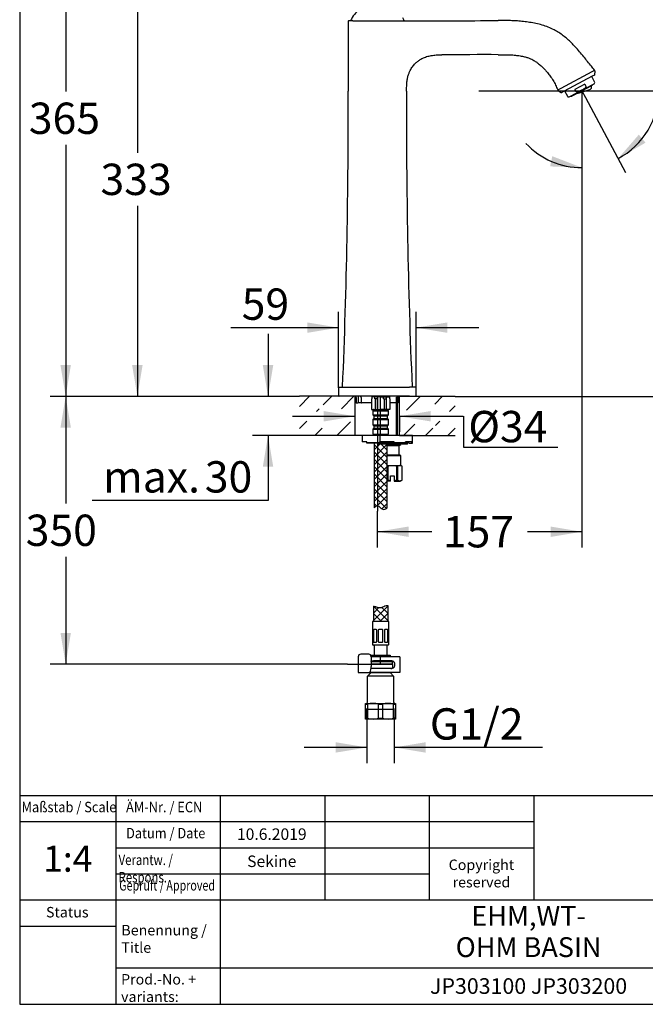
# Model space of a CAD drawing. Units: millimetres. Extents: x 7 to 203, y 5 to 294.
# Drawn here: x 7 to 126, y 5 to 194 of the extents above; entities that cross this region are included whole.
import ezdxf
from ezdxf.enums import TextEntityAlignment as Align
from ezdxf.lldxf.tags import DXFTag

# ---------------------------------------------------------------- set-up
doc = ezdxf.new("R2010")
doc.units = ezdxf.units.MM
for name, color, linetype in [('01実線', 7, 'Continuous'), ('Default', 7, 'Continuous'), ('Layer3', 7, 'Continuous'), ('Layer50', 7, 'Continuous'), ('Layer7', 7, 'Continuous'), ('MDS_Layer_19', 7, 'Continuous'), ('MDS_Layer_20', 7, 'Continuous'), ('Standard', 7, 'Continuous'), ('ﾃﾞﾌｫﾙﾄ', 7, 'Continuous')]:
    doc.layers.add(name, color=color, linetype=linetype)
doc.styles.add('SEACAD_Arial', font='arial.ttf')
doc.styles.add('SEACAD_Solid_Edge_ANSI1_Symbols', font='semeca1.ttf')
tags = doc.linetypes.add('CENTER2', pattern=[28.575, 19.05, -3.175, 3.175, -3.175]).pattern_tags.tags
tags[10:11] = [DXFTag(74, 4), DXFTag(75, 0), DXFTag(340, '0'), DXFTag(46, 0.0), DXFTag(50, 0.0), DXFTag(44, 0.0), DXFTag(45, 0.0)]
tags[8:9] = [DXFTag(74, 4), DXFTag(75, 0), DXFTag(340, '0'), DXFTag(46, 0.0), DXFTag(50, 0.0), DXFTag(44, 0.0), DXFTag(45, 0.0)]
tags[6:7] = [DXFTag(74, 4), DXFTag(75, 0), DXFTag(340, '0'), DXFTag(46, 0.0), DXFTag(50, 0.0), DXFTag(44, 0.0), DXFTag(45, 0.0)]
tags[4:5] = [DXFTag(74, 4), DXFTag(75, 0), DXFTag(340, '0'), DXFTag(46, 0.0), DXFTag(50, 0.0), DXFTag(44, 0.0), DXFTag(45, 0.0)]
tags = doc.linetypes.add('HIDDEN2', pattern=[4.7625, 3.175, -1.5875]).pattern_tags.tags
tags[6:7] = [DXFTag(74, 4), DXFTag(75, 0), DXFTag(340, '0'), DXFTag(46, 0.0), DXFTag(50, 0.0), DXFTag(44, 0.0), DXFTag(45, 0.0)]
tags[4:5] = [DXFTag(74, 4), DXFTag(75, 0), DXFTag(340, '0'), DXFTag(46, 0.0), DXFTag(50, 0.0), DXFTag(44, 0.0), DXFTag(45, 0.0)]
doc.dimstyles.new('TPI_1_4', dxfattribs={"dimtxt": 6, "dimasz": 6, "dimexe": 3, "dimexo": 0, "dimgap": 1.5, "dimtad": 0, "dimtih": 1, "dimtoh": 1, "dimdec": 0, "dimlfac": 4, "dimtxsty": 'SEACAD_Arial', "dimblk1": '_SE_FILLED', "dimblk2": '_SE_FILLED', "dimsah": 1, "dimcen": 3, "dimadec": 0, "dimazin": 0, "dimtfac": 0.7, "dimtdec": 3, "dimtofl": 0, "dimtmove": 0, "dimatfit": 3, "dimfxl": 1, "dimtolj": 1, "dimarcsym": 0})

# ---------------------------------------------------------------- blocks, each defined once
blk = doc.blocks.new('DMBLK355')
at = {"layer": 'Layer3', "linetype": 'Continuous'}
for points in [[(64.8, 116.65), (70.8, 117.65), (64.8, 118.65)], [(85.29, 116.65), (85.29, 118.65), (79.29, 117.65)]]:
    blk.add_hatch(color=7, dxfattribs=at).paths.add_polyline_path(points)
at = {"layer": 'Layer3', "color": 7, "linetype": 'Continuous'}
for p, q in [((58.8, 117.65), (70.8, 117.65)), ((79.29, 117.72), (79.29, 114.65)), ((79.29, 117.65), (91.5, 117.65))]:
    blk.add_line(p, q, dxfattribs=at)
blk = doc.blocks.new('_SE_FILLED')
at = {"color": 0}
blk.add_line((0, 0), (-1, 0), dxfattribs=at)
blk.add_solid([(0, 0), (-1, -0.1665), (-1, 0.1665), (0, 0)], dxfattribs=at)
blk = doc.blocks.new('DMBLK356')
at = {"layer": 'Layer3', "linetype": 'Continuous'}
for points in [[(53.13, 127.47), (54.13, 121.47), (55.13, 127.47)], [(53.13, 107.97), (55.13, 107.97), (54.13, 113.97)]]:
    blk.add_hatch(color=7, dxfattribs=at).paths.add_polyline_path(points)
at = {"layer": 'Layer3', "color": 7, "linetype": 'Continuous'}
for p, q in [((54.13, 133.47), (54.13, 121.47)), ((60.13, 121.47), (51.13, 121.47)), ((66.15, 113.97), (51.13, 113.97)), ((54.13, 113.97), (54.13, 101.54)), ((54.13, 101.54), (20.47, 101.54))]:
    blk.add_line(p, q, dxfattribs=at)
at = {"layer": 'Layer3', "color": 7, "linetype": 'Continuous', "style": 'SEACAD_Arial'}
for s, p in [('max.', (22.57, 109.04)), ('30', (42.03, 109.04))]:
    blk.add_text(s, height=6, dxfattribs=at).set_placement(p, align=Align.TOP_LEFT)
blk = doc.blocks.new('DMBLK357')
at = {"layer": 'Layer3', "linetype": 'Continuous'}
for points in [[(125.1, 171.6), (121.12, 167), (126.38, 170.06)], [(108.13, 165.52), (114.21, 165.28), (108.54, 167.47)]]:
    blk.add_hatch(color=7, dxfattribs=at).paths.add_polyline_path(points)
at = {"layer": 'Layer3', "color": 7, "linetype": 'Continuous'}
for p, q in [((128.93, 180.16), (146.51, 180.16)), ((114.9, 178.71), (122.53, 164.35))]:
    blk.add_line(p, q, dxfattribs=at)
for start, end in [(298, 0.6112), (223.2944, 270)]:
    blk.add_arc((114.21, 180), 14.72, start, end, dxfattribs=at)
for s, style, p in [('28°', 'SEACAD_Arial', (131.63, 187.66)), ('48', 'SEACAD_Arial', (131.63, 178.66)), ('v', 'SEACAD_Solid_Edge_ANSI1_Symbols', (141.02, 178.66))]:
    blk.add_text(s, height=6, dxfattribs=dict(at, style=style)).set_placement(p, align=Align.TOP_LEFT)
blk = doc.blocks.new('DMBLK358')
at = {"layer": 'Layer3', "linetype": 'Continuous'}
for points in [[(145.51, 174), (144.51, 180), (143.51, 174)], [(145.51, 127.47), (143.51, 127.47), (144.51, 121.47)]]:
    blk.add_hatch(color=7, dxfattribs=at).paths.add_polyline_path(points)
at = {"layer": 'Layer3', "color": 7, "linetype": 'Continuous'}
for p, q in [((94.47, 180), (147.51, 180)), ((144.51, 180), (144.51, 155.84)), ((144.51, 145.64), (144.51, 121.47)), ((89.93, 121.47), (147.51, 121.47))]:
    blk.add_line(p, q, dxfattribs=at)
at = {"layer": 'Layer3', "color": 7, "linetype": 'Continuous', "style": 'SEACAD_Arial'}
blk.add_text('234', height=6, dxfattribs=at).set_placement((137.47, 153.74), align=Align.TOP_LEFT)
blk = doc.blocks.new('DMBLK359')
at = {"layer": 'Layer3', "linetype": 'Continuous'}
for points in [[(81.05, 94.53), (81.05, 96.53), (75.05, 95.53)], [(108.21, 94.53), (114.21, 95.53), (108.21, 96.53)]]:
    blk.add_hatch(color=7, dxfattribs=at).paths.add_polyline_path(points)
at = {"layer": 'Layer3', "color": 7, "linetype": 'Continuous'}
for p, q in [((114.21, 159.89), (114.21, 92.53)), ((75.05, 99.49), (75.05, 92.53)), ((85.49, 95.53), (75.05, 95.53)), ((114.21, 95.53), (103.78, 95.53))]:
    blk.add_line(p, q, dxfattribs=at)
at = {"layer": 'Layer3', "color": 7, "linetype": 'Continuous', "style": 'SEACAD_Arial'}
blk.add_text('157', height=6, dxfattribs=at).set_placement((87.59, 98.53), align=Align.TOP_LEFT)
blk = doc.blocks.new('DMBLK360')
at = {"layer": 'Layer3', "linetype": 'Continuous'}
for points in [[(28.12, 198.61), (30.12, 198.61), (29.12, 204.61)], [(28.12, 127.47), (29.12, 121.47), (30.12, 127.47)]]:
    blk.add_hatch(color=7, dxfattribs=at).paths.add_polyline_path(points)
at = {"layer": 'Layer3', "color": 7, "linetype": 'Continuous'}
for p, q in [((63.03, 204.61), (26.12, 204.61)), ((29.12, 204.61), (29.12, 168.14)), ((29.12, 157.94), (29.12, 121.47)), ((60.13, 121.47), (26.12, 121.47))]:
    blk.add_line(p, q, dxfattribs=at)
at = {"layer": 'Layer3', "color": 7, "linetype": 'Continuous', "style": 'SEACAD_Arial'}
blk.add_text('333', height=6, dxfattribs=at).set_placement((22.07, 166.04), align=Align.TOP_LEFT)
blk = doc.blocks.new('DMBLK361')
at = {"layer": 'Layer3', "linetype": 'Continuous'}
for points in [[(14.4, 206.67), (16.4, 206.67), (15.4, 212.67)], [(14.4, 127.47), (15.4, 121.47), (16.4, 127.47)]]:
    blk.add_hatch(color=7, dxfattribs=at).paths.add_polyline_path(points)
at = {"layer": 'Layer3', "color": 7, "linetype": 'Continuous'}
for p, q in [((67.52, 212.67), (12.4, 212.67)), ((15.4, 212.67), (15.4, 179.84)), ((15.4, 169.64), (15.4, 121.47)), ((60.13, 121.47), (12.4, 121.47))]:
    blk.add_line(p, q, dxfattribs=at)
at = {"layer": 'Layer3', "color": 7, "linetype": 'Continuous', "style": 'SEACAD_Arial'}
blk.add_text('365', height=6, dxfattribs=at).set_placement((8.35, 177.74), align=Align.TOP_LEFT)
blk = doc.blocks.new('DMBLK362')
at = {"layer": 'Layer3', "linetype": 'Continuous'}
for points in [[(14.4, 115.47), (16.4, 115.47), (15.4, 121.47)], [(14.4, 76.15), (15.4, 70.15), (16.4, 76.15)]]:
    blk.add_hatch(color=7, dxfattribs=at).paths.add_polyline_path(points)
at = {"layer": 'Layer3', "color": 7, "linetype": 'Continuous'}
for p, q in [((60.13, 121.47), (12.4, 121.47)), ((15.4, 121.47), (15.4, 100.91)), ((15.4, 90.71), (15.4, 70.15)), ((69.36, 70.15), (12.4, 70.15))]:
    blk.add_line(p, q, dxfattribs=at)
at = {"layer": 'Layer3', "color": 7, "linetype": 'Continuous', "style": 'SEACAD_Arial'}
blk.add_text('350', height=6, dxfattribs=at).set_placement((7.75, 98.81), align=Align.TOP_LEFT)
blk = doc.blocks.new('DMBLK363')
at = {"layer": 'Layer3', "linetype": 'Continuous'}
for points in [[(61.64, 135.63), (61.64, 133.63), (67.64, 134.63)], [(88.46, 135.63), (82.46, 134.63), (88.46, 133.63)]]:
    blk.add_hatch(color=7, dxfattribs=at).paths.add_polyline_path(points)
at = {"layer": 'Layer3', "color": 7, "linetype": 'Continuous'}
for p, q in [((67.64, 123.11), (67.64, 137.63)), ((82.46, 123.11), (82.46, 137.63)), ((46.99, 134.63), (67.64, 134.63)), ((82.46, 134.63), (94.46, 134.63))]:
    blk.add_line(p, q, dxfattribs=at)
at = {"layer": 'Layer3', "color": 7, "linetype": 'Continuous', "style": 'SEACAD_Arial'}
blk.add_text('59', height=6, dxfattribs=at).set_placement((49.09, 142.13), align=Align.TOP_LEFT)
blk = doc.blocks.new('DMBLK364')
at = {"layer": 'ﾃﾞﾌｫﾙﾄ', "linetype": 'Continuous'}
for points in [[(67.06, 53.21), (73.06, 54.21), (67.06, 55.21)], [(84.3, 53.21), (84.3, 55.21), (78.3, 54.21)]]:
    blk.add_hatch(color=7, dxfattribs=at).paths.add_polyline_path(points)
at = {"layer": 'ﾃﾞﾌｫﾙﾄ', "color": 7, "linetype": 'Continuous'}
for p, q in [((73.06, 59.94), (73.06, 51.21)), ((78.3, 59.94), (78.3, 51.21)), ((73.06, 54.21), (61.06, 54.21)), ((106.66, 54.21), (78.3, 54.21))]:
    blk.add_line(p, q, dxfattribs=at)
at = {"layer": 'ﾃﾞﾌｫﾙﾄ', "color": 7, "linetype": 'Continuous', "style": 'SEACAD_Arial'}
blk.add_text('G1/2', height=6, dxfattribs=at).set_placement((85.1, 61.71), align=Align.TOP_LEFT)

msp = doc.modelspace()

# ---------------------------------------------------------------- hatches: boundary and pattern name
at = {"layer": 'Default', "linetype": 'Continuous'}
h = msp.add_hatch(dxfattribs=at)
h.set_pattern_fill('NET', scale=0.31496, angle=45, style=0)
edge = h.paths.add_edge_path()
edge.add_line((76.927, 100.123), (76.927, 112.348))
edge.add_line((76.927, 112.348), (75.552, 112.348))
edge.add_line((75.552, 112.348), (75.302, 112.348))
edge.add_arc((75.302, 112.598), 0.25, 210, 270, ccw=False)
edge.add_line((75.086, 112.473), (74.427, 112.473))
edge.add_line((74.427, 112.473), (74.427, 100.123))
edge.add_arc((75.052, 99.625), 0.799, 38.53094, 141.46906, ccw=False)
edge.add_arc((76.302, 100.62), 0.799, 218.53094, 321.46906)
at = {"layer": 'Layer50', "linetype": 'Continuous'}
h = msp.add_hatch(dxfattribs=at)
h.set_pattern_fill('LINE', scale=0.9449, angle=45, style=0)
h.paths.add_polyline_path([(68.177, 121.473), (60.128, 121.473), (60.128, 118.574), (63.919, 118.574), (63.919, 120.002), (70.802, 118.537), (70.802, 121.473)])
h = msp.add_hatch(dxfattribs=at)
h.set_pattern_fill('LINE', scale=0.9449, angle=45, style=0)
edge = h.paths.add_edge_path()
edge.add_line((79.302, 118.537), (86.186, 120.002))
edge.add_line((86.186, 120.002), (86.186, 118.574))
edge.add_line((86.186, 118.574), (89.927, 118.574))
edge.add_line((89.927, 118.574), (89.927, 121.473))
edge.add_line((89.927, 121.473), (79.333, 121.473))
edge.add_arc((79.333, 121.223), 0.25, 90, 96.97103)
edge.add_line((79.302, 121.471), (79.296, 118.536))
h = msp.add_hatch(dxfattribs=at)
h.set_pattern_fill('LINE', scale=0.9449, angle=45, style=0)
h.paths.add_polyline_path([(63.919, 116.734), (60.128, 116.734), (60.128, 113.973), (70.802, 113.973), (70.802, 116.771), (63.919, 115.269)])
h = msp.add_hatch(dxfattribs=at)
h.set_pattern_fill('LINE', scale=0.9449, angle=45, style=0)
h.paths.add_polyline_path([(79.287, 113.973), (89.927, 113.973), (89.927, 116.734), (86.186, 116.734), (86.186, 115.269), (79.302, 116.771)])
at = {"layer": 'Layer7', "linetype": 'Continuous'}
h = msp.add_hatch(dxfattribs=at)
h.set_pattern_fill('NET', scale=0.31496, angle=45, style=0)
edge = h.paths.add_edge_path()
edge.add_line((74.302, 78.327), (77.052, 78.327))
edge.add_line((77.052, 78.327), (77.052, 81.374))
edge.add_spline(control_points=[(77.052, 81.374), (76.857, 81.385), (76.478, 81.405), (75.992, 80.947), (75.109, 80.995), (74.571, 81.257), (74.322, 81.267), (74.302, 81.267)], knot_values=[0, 0, 0, 0, 0.1867412, 0.3603707, 0.7442403, 0.9795907, 1, 1, 1, 1], degree=3, periodic=0)
edge.add_line((74.302, 81.267), (74.302, 78.327))

# ---------------------------------------------------------------- linework, layer by layer
at = {"color": 7, "linetype": 'Continuous'}
for p, q in [((73.927, 120.973), (73.927, 118.973)), ((73.99, 120.973), (73.927, 120.973)), ((75.677, 121.348), (73.99, 121.348)), ((73.99, 121.348), (73.99, 120.973)), ((74.102, 121.473), (77.252, 121.473)), ((75.115, 120.974), (74.615, 120.974)), ((75.677, 121.348), (77.365, 121.348)), ((76.24, 120.974), (76.74, 120.974)), ((77.365, 121.348), (77.365, 120.973)), ((77.365, 120.973), (77.427, 120.973)), ((77.427, 120.973), (77.427, 118.973)), ((73.927, 118.973), (75.677, 118.973)), ((74.052, 118.973), (74.377, 118.973)), ((74.24, 118.973), (75.677, 118.973)), ((74.377, 118.973), (75.677, 118.973)), ((77.115, 118.973), (75.677, 118.973)), ((77.427, 118.973), (75.677, 118.973)), ((76.977, 118.973), (75.677, 118.973)), ((77.302, 118.973), (76.977, 118.973))]:
    msp.add_line(p, q, dxfattribs=at)
at = {"layer": '01実線', "color": 7, "linetype": 'Continuous'}
for p, q in [((74.102, 121.473), (74.102, 121.348)), ((74.552, 120.974), (74.552, 121.348)), ((74.615, 120.974), (74.552, 120.974)), ((74.615, 120.974), (74.615, 118.973)), ((74.99, 120.974), (74.99, 118.973)), ((75.115, 120.974), (75.115, 121.348)), ((76.24, 120.974), (76.24, 121.348)), ((76.365, 120.974), (76.365, 118.973)), ((76.74, 120.974), (76.74, 118.973)), ((76.74, 120.974), (76.802, 120.974)), ((76.802, 120.974), (76.802, 121.348)), ((77.252, 121.473), (77.252, 121.348)), ((74.302, 118.973), (75.677, 118.973)), ((74.365, 118.973), (75.677, 118.973)), ((74.49, 118.973), (75.677, 118.973)), ((76.99, 118.973), (75.677, 118.973)), ((77.052, 118.973), (75.677, 118.973)), ((76.865, 118.973), (75.677, 118.973))]:
    msp.add_line(p, q, dxfattribs=at)
at = {"layer": 'Default', "color": 7, "linetype": 'Continuous'}
for p, q in [((75.052, 121.473), (75.052, 99.491)), ((74.252, 118.848), (74.252, 118.748)), ((74.377, 118.973), (76.977, 118.973)), ((77.102, 118.748), (77.102, 118.848)), ((74.252, 118.748), (74.19, 118.686)), ((74.19, 118.686), (77.165, 118.686)), ((74.19, 118.686), (74.19, 117.898)), ((74.19, 117.898), (77.165, 117.898)), ((74.19, 117.898), (74.365, 117.723)), ((74.365, 117.223), (74.19, 117.048)), ((74.19, 117.048), (77.165, 117.048)), ((74.19, 117.048), (74.19, 116.023)), ((74.252, 118.748), (77.102, 118.748)), ((74.365, 117.723), (76.99, 117.723)), ((74.365, 117.723), (74.365, 117.223)), ((74.365, 117.223), (76.99, 117.223)), ((76.99, 117.723), (77.165, 117.898)), ((76.99, 117.223), (76.99, 117.723)), ((77.165, 117.048), (76.99, 117.223)), ((77.165, 118.686), (77.102, 118.748)), ((77.165, 117.898), (77.165, 118.686)), ((77.165, 116.023), (77.165, 117.048)), ((74.19, 116.023), (77.165, 116.023)), ((74.19, 116.023), (74.365, 115.848)), ((74.365, 115.348), (74.19, 115.173)), ((74.19, 115.173), (77.165, 115.173)), ((74.19, 115.173), (74.19, 114.223)), ((74.365, 115.848), (76.99, 115.848)), ((74.365, 115.848), (74.365, 115.348)), ((74.365, 115.348), (76.99, 115.348)), ((76.99, 115.848), (77.165, 116.023)), ((76.99, 115.348), (76.99, 115.848)), ((77.165, 115.173), (76.99, 115.348)), ((77.165, 114.223), (77.165, 115.173)), ((74.19, 114.223), (77.165, 114.223)), ((74.302, 114.223), (74.302, 113.973)), ((77.052, 113.973), (77.052, 114.223)), ((72.616, 72.077), (71.894, 72.077)), ((72.872, 72.077), (72.616, 72.077)), ((73.447, 72.077), (72.872, 72.077)), ((71.394, 71.577), (71.394, 68.577)), ((73.857, 71.577), (73.857, 69.696)), ((74.322, 71.577), (73.857, 71.577)), ((73.857, 70.827), (74.322, 70.827)), ((73.857, 70.152), (77.852, 70.152)), ((77.927, 70.077), (73.857, 70.077)), ((77.392, 71.577), (74.322, 71.577)), ((77.392, 70.827), (74.322, 70.827)), ((77.805, 71.577), (77.392, 71.577)), ((77.677, 70.827), (77.392, 70.827)), ((78.927, 71.577), (77.805, 71.577)), ((77.852, 70.152), (77.927, 70.077)), ((77.927, 70.077), (77.927, 69.402)), ((79.377, 71.577), (78.927, 71.577)), ((79.377, 71.577), (79.377, 68.577)), ((71.394, 68.577), (71.608, 68.577)), ((71.608, 68.577), (72.329, 68.577)), ((72.329, 68.577), (73.025, 68.577)), ((73.025, 68.577), (73.541, 68.577)), ((73.177, 67.852), (73.802, 68.477)), ((74.322, 68.577), (73.586, 68.577)), ((73.839, 69.525), (73.676, 68.742)), ((74.322, 69.327), (73.798, 69.327)), ((73.802, 68.477), (73.802, 68.577)), ((77.552, 68.477), (73.802, 68.477)), ((73.814, 69.402), (77.927, 69.402)), ((77.68, 69.327), (74.06, 69.327)), ((77.392, 68.577), (74.322, 68.577)), ((77.805, 68.577), (77.392, 68.577)), ((77.552, 68.577), (77.552, 68.477)), ((77.552, 68.477), (78.177, 67.852)), ((77.615, 69.327), (77.677, 69.327)), ((78.927, 68.577), (77.805, 68.577)), ((77.927, 69.402), (77.88, 69.355)), ((79.377, 68.577), (78.927, 68.577)), ((78.177, 67.852), (73.177, 67.852)), ((73.177, 62.902), (73.177, 67.852)), ((78.177, 67.852), (78.177, 62.902)), ((72.802, 62.508), (72.802, 62.652)), ((72.802, 62.652), (74.24, 62.652)), ((72.802, 59.797), (72.802, 62.508)), ((72.802, 62.508), (73.179, 62.508)), ((73.179, 62.508), (73.179, 59.797)), ((74.24, 62.652), (77.115, 62.652)), ((75.301, 59.797), (75.301, 62.508)), ((75.301, 62.508), (76.054, 62.508)), ((76.054, 62.508), (76.054, 59.797)), ((77.115, 62.652), (78.552, 62.652)), ((78.176, 59.797), (78.176, 62.508)), ((78.176, 62.508), (78.552, 62.508)), ((78.552, 62.652), (78.552, 62.508)), ((78.552, 62.508), (78.552, 59.797)), ((72.802, 59.797), (73.179, 59.797)), ((72.802, 59.652), (72.802, 59.797)), ((74.24, 59.652), (72.802, 59.652)), ((77.115, 59.652), (74.24, 59.652)), ((75.301, 59.797), (76.054, 59.797)), ((78.552, 59.652), (77.115, 59.652)), ((78.176, 59.797), (78.552, 59.797)), ((78.552, 59.797), (78.552, 59.652)), ((6.6, 45), (203.005, 45)), ((25, 45), (25, 5)), ((45, 45), (45, 5)), ((65, 45), (65, 25)), ((85, 45), (85, 25)), ((105, 45), (105, 25)), ((6.6, 40), (105, 40)), ((25, 35), (105, 35)), ((25, 30), (85, 30)), ((6.6, 25), (203.005, 25)), ((6.6, 20), (25, 20)), ((25, 12), (203.005, 12))]:
    msp.add_line(p, q, dxfattribs=at)
at = {"layer": 'Default', "color": 7, "linetype": 'HIDDEN2'}
msp.add_line((73.057, 61.527), (78.297, 61.527), dxfattribs=at)
at = {"layer": 'Default', "color": 7, "linetype": 'Continuous'}
for centre, radius, start, end in [((74.377, 118.848), 0.125, 90, 180), ((76.977, 118.848), 0.125, 0, 90), ((75.052, 99.625), 0.799, 38.53094, 141.46906), ((76.302, 100.62), 0.799, 218.53094, 321.46906), ((71.894, 71.577), 0.5, 90, 180), ((77.678, 70.078), 0.749, 80.17075, 90.00738), ((77.677, 70.077), 0.75, 279.82186, 80.17814), ((77.678, 70.076), 0.749, 269.99262, 279.82925), ((72.927, 62.902), 0.25, 270, 0), ((74.261, 58.53), 4.122, 90.28951, 105.20923), ((74.215, 58.496), 4.156, 74.85122, 89.65004), ((77.136, 58.53), 4.122, 90.28951, 105.20923), ((77.09, 58.496), 4.156, 74.85122, 89.65004), ((78.427, 62.902), 0.25, 180, 270), ((74.265, 63.808), 4.156, 254.85122, 269.65004), ((74.219, 63.775), 4.122, 270.28951, 285.20923), ((77.14, 63.808), 4.156, 254.85122, 269.65004), ((77.094, 63.775), 4.122, 270.28951, 285.20923)]:
    msp.add_arc(centre, radius, start, end, dxfattribs=at)
for centre, major_axis, ratio, start_param, end_param in [((73.447, 71.577), (0, -0.5), 0.819152, 1.5707963, 3.1415927), ((73.541, 68.827), (0, 0.25), 0.5735764, 3.1415927, 4.3633231), ((73.57, 69.696), (0, -0.5), 0.5735764, 1.2217305, 1.5707963)]:
    msp.add_ellipse(centre, major_axis=major_axis, ratio=ratio, start_param=start_param, end_param=end_param, dxfattribs=at)
at = {"layer": 'Layer3', "color": 7, "linetype": 'Continuous'}
for p, q in [((114.212, 180.001), (114.212, 159.89)), ((114.212, 180.001), (124.376, 180.001)), ((114.212, 180.001), (114.896, 178.713)), ((123.689, 180.001), (124.376, 180.001)), ((75.677, 113.973), (75.677, 121.473)), ((91.538, 117.647), (91.538, 111.715)), ((91.538, 111.715), (109.592, 111.715))]:
    msp.add_line(p, q, dxfattribs=at)
at = {"layer": 'Layer3', "color": 7, "linetype": 'CENTER2'}
msp.add_line((75.677, 70.152), (75.677, 71.902), dxfattribs=at)
at = {"layer": 'Layer50', "color": 7, "linetype": 'Continuous'}
for p, q in [((70.802, 121.473), (60.128, 121.473)), ((70.802, 113.973), (70.802, 121.473)), ((79.287, 113.973), (79.302, 121.473)), ((79.302, 121.473), (89.927, 121.473)), ((72.177, 113.973), (60.128, 113.973)), ((79.287, 113.973), (89.927, 113.973))]:
    msp.add_line(p, q, dxfattribs=at)
at = {"layer": 'Layer7', "color": 7, "linetype": 'Continuous'}
for p, q in [((74.302, 81.267), (74.302, 78.327)), ((77.052, 81.374), (77.052, 78.327)), ((74.115, 78.327), (74.115, 76.827)), ((77.24, 78.327), (74.115, 78.327)), ((77.24, 76.827), (77.24, 78.327)), ((74.133, 76.827), (74.115, 76.827)), ((74.177, 74.452), (74.177, 76.727)), ((74.307, 76.727), (74.307, 74.452)), ((74.753, 76.827), (74.418, 76.827)), ((74.926, 74.452), (74.926, 76.727)), ((75.24, 76.727), (75.24, 74.452)), ((75.915, 76.827), (75.44, 76.827)), ((76.115, 74.452), (76.115, 76.727)), ((76.429, 76.727), (76.429, 74.452)), ((76.937, 76.827), (76.602, 76.827)), ((77.047, 74.452), (77.047, 76.727)), ((77.177, 76.727), (77.177, 74.452)), ((77.222, 76.827), (77.24, 76.827)), ((74.133, 74.352), (74.115, 74.352)), ((74.115, 74.352), (74.115, 73.952)), ((77.115, 73.827), (74.24, 73.827)), ((74.418, 74.352), (74.753, 74.352)), ((75.44, 74.352), (75.915, 74.352)), ((76.602, 74.352), (76.937, 74.352)), ((77.24, 74.352), (77.222, 74.352)), ((77.24, 73.952), (77.24, 74.352))]:
    msp.add_line(p, q, dxfattribs=at)
for centre, radius, start, end in [((74.742, 76.609), 0.219, 32.79979, 87.07759), ((75.44, 76.577), 0.25, 90, 143.1301), ((75.915, 76.577), 0.25, 36.8699, 90), ((76.61, 76.613), 0.214, 92.24428, 147.87817), ((74.24, 73.952), 0.125, 180, 270), ((74.745, 74.566), 0.214, 272.24428, 327.87817), ((75.44, 74.602), 0.25, 216.8699, 270), ((75.915, 74.602), 0.25, 270, 323.1301), ((76.613, 74.571), 0.219, 212.79979, 267.07759), ((77.115, 73.952), 0.125, 270, 0)]:
    msp.add_arc(centre, radius, start, end, dxfattribs=at)
for centre, major_axis, start_param, end_param in [((74.449, 76.577), (0, 0.25), 0, 0.9272952), ((76.906, 76.577), (0, -0.25), 2.2142974, 3.1415927), ((74.449, 74.602), (0, 0.25), 2.2142974, 3.1415927), ((76.906, 74.602), (0, -0.25), 0, 0.9272952)]:
    msp.add_ellipse(centre, major_axis=major_axis, ratio=0.7071068, start_param=start_param, end_param=end_param, dxfattribs=at)
for points, knots in [([(74.302, 81.267), (74.322, 81.267), (74.571, 81.257), (75.109, 80.995), (75.992, 80.947), (76.478, 81.405), (76.857, 81.385), (77.052, 81.374)], [0, 0, 0, 0, 0.0204093, 0.2557597, 0.6396293, 0.8132588, 1, 1, 1, 1]), ([(74.177, 76.727), (74.174, 76.743), (74.17, 76.757), (74.163, 76.781), (74.158, 76.792), (74.147, 76.818), (74.139, 76.827), (74.133, 76.827)], [0, 0, 0, 0, 0.25, 0.25, 0.5, 0.5, 1, 1, 1, 1]), ([(74.418, 76.827), (74.406, 76.827), (74.395, 76.825), (74.373, 76.816), (74.363, 76.809), (74.335, 76.784), (74.319, 76.758), (74.307, 76.727)], [0, 0, 0, 0, 0.25, 0.25, 0.5, 0.5, 1, 1, 1, 1]), ([(77.047, 76.727), (77.042, 76.743), (77.035, 76.757), (77.02, 76.781), (77.011, 76.792), (76.983, 76.818), (76.961, 76.827), (76.937, 76.827)], [0, 0, 0, 0, 0.25, 0.25, 0.5, 0.5, 1, 1, 1, 1]), ([(77.222, 76.827), (77.219, 76.827), (77.215, 76.825), (77.208, 76.816), (77.204, 76.809), (77.193, 76.784), (77.184, 76.758), (77.177, 76.727)], [0, 0, 0, 0, 0.25, 0.25, 0.5, 0.5, 1, 1, 1, 1]), ([(74.133, 74.352), (74.136, 74.352), (74.139, 74.354), (74.147, 74.363), (74.151, 74.37), (74.162, 74.396), (74.171, 74.421), (74.177, 74.452)], [0, 0, 0, 0, 0.25, 0.25, 0.5, 0.5, 1, 1, 1, 1]), ([(74.307, 74.452), (74.313, 74.437), (74.32, 74.423), (74.335, 74.398), (74.344, 74.387), (74.372, 74.361), (74.394, 74.352), (74.418, 74.352)], [0, 0, 0, 0, 0.25, 0.25, 0.5, 0.5, 1, 1, 1, 1]), ([(76.937, 74.352), (76.949, 74.352), (76.96, 74.354), (76.982, 74.363), (76.992, 74.37), (77.02, 74.396), (77.036, 74.421), (77.047, 74.452)], [0, 0, 0, 0, 0.25, 0.25, 0.5, 0.5, 1, 1, 1, 1]), ([(77.177, 74.452), (77.181, 74.437), (77.185, 74.423), (77.192, 74.398), (77.196, 74.387), (77.208, 74.361), (77.216, 74.352), (77.222, 74.352)], [0, 0, 0, 0, 0.25, 0.25, 0.5, 0.5, 1, 1, 1, 1])]:
    msp.add_open_spline(points, degree=3, knots=knots, dxfattribs=at)
at = {"layer": 'MDS_Layer_19', "color": 7, "linetype": 'Continuous'}
for p, q in [((74.427, 73.827), (74.427, 71.902)), ((76.927, 71.902), (76.927, 73.827)), ((73.865, 71.902), (77.49, 71.902)), ((73.865, 71.577), (73.865, 71.902)), ((77.49, 71.902), (77.49, 71.577)), ((73.857, 70.652), (77.852, 70.652)), ((73.865, 70.652), (73.865, 70.827)), ((77.49, 70.827), (77.49, 70.652)), ((77.927, 70.227), (77.927, 70.577))]:
    msp.add_line(p, q, dxfattribs=at)
for centre, start, end in [((77.852, 70.577), 0, 90), ((77.852, 70.227), 270, 0)]:
    msp.add_arc(centre, 0.075, start, end, dxfattribs=at)
at = {"layer": 'MDS_Layer_20', "color": 7, "linetype": 'Continuous'}
msp.add_line((77.852, 70.152), (73.857, 70.152), dxfattribs=at)
at = {"layer": 'Standard', "color": 7, "linetype": 'Continuous'}
for p, q in [((6.6, 291), (6.6, 5)), ((69.497, 193.326), (69.444, 179.934)), ((116.117, 183.605), (110.155, 180.435)), ((116.084, 183.587), (116.117, 183.605)), ((116.607, 183.865), (116.117, 183.605)), ((116.631, 183.029), (116.186, 182.792)), ((116.696, 183.119), (116.757, 183.729)), ((116.186, 182.792), (110.794, 179.925)), ((111.798, 178.817), (116.543, 181.34)), ((114.761, 181.242), (112.876, 180.239)), ((114.761, 181.242), (114.974, 180.841)), ((116.636, 181.724), (116.094, 182.743)), ((116.543, 181.34), (116.628, 181.475)), ((110.155, 180.435), (109.662, 180.172)), ((109.698, 179.975), (110.237, 179.685)), ((110.794, 179.925), (110.348, 179.688)), ((110.885, 179.974), (111.427, 178.955)), ((116.143, 181.028), (112.28, 178.974)), ((113.089, 179.838), (112.876, 180.239)), ((111.639, 178.822), (111.798, 178.817)), ((67.644, 123.107), (67.644, 121.589)), ((67.644, 123.098), (67.644, 123.098)), ((67.769, 123.223), (68.876, 123.223)), ((68.876, 123.223), (81.229, 123.223)), ((82.336, 123.223), (81.229, 123.223)), ((82.461, 121.589), (82.461, 123.107)), ((68.876, 121.473), (67.769, 121.473)), ((81.229, 121.473), (68.876, 121.473)), ((70.983, 121.223), (70.891, 121.223)), ((70.891, 121.223), (70.891, 120.298)), ((70.983, 121.223), (70.983, 120.223)), ((71.433, 120.298), (71.433, 121.473)), ((71.957, 121.223), (71.97, 121.223)), ((71.957, 121.223), (71.957, 120.285)), ((71.97, 121.223), (71.97, 120.298)), ((78.732, 120.298), (78.732, 121.223)), ((78.732, 121.223), (78.738, 121.223)), ((78.736, 113.973), (78.736, 121.286)), ((78.738, 120.292), (78.738, 121.223)), ((78.927, 113.973), (78.927, 121.466)), ((78.994, 120.223), (78.994, 121.223)), ((79.08, 121.223), (78.994, 121.223)), ((79.08, 120.297), (79.08, 121.223)), ((81.229, 121.473), (82.336, 121.473)), ((70.983, 120.223), (70.965, 120.223)), ((70.983, 120.223), (71.347, 120.223)), ((71.433, 120.298), (71.347, 120.223)), ((71.997, 120.223), (71.347, 120.223)), ((71.433, 120.298), (71.957, 120.298)), ((71.97, 120.298), (73.927, 120.298)), ((73.927, 120.223), (71.997, 120.223)), ((77.427, 120.298), (78.732, 120.298)), ((78.686, 120.223), (77.427, 120.223)), ((78.927, 120.223), (78.994, 120.223)), ((79.017, 120.223), (78.994, 120.223)), ((72.177, 113.973), (72.177, 112.723)), ((75.552, 113.973), (72.177, 113.973)), ((75.552, 113.973), (75.552, 112.723)), ((81.802, 113.973), (75.552, 113.973)), ((81.802, 112.598), (81.802, 113.973)), ((73.052, 112.723), (72.177, 112.723)), ((73.052, 112.598), (73.052, 112.723)), ((73.052, 112.598), (75.552, 112.598)), ((73.052, 112.473), (73.052, 112.598)), ((75.552, 112.473), (73.052, 112.473)), ((74.427, 112.473), (74.427, 100.123)), ((75.302, 112.473), (75.302, 112.348)), ((75.552, 112.348), (75.302, 112.348)), ((78.243, 112.723), (75.552, 112.723)), ((75.552, 112.598), (75.552, 112.723)), ((75.552, 112.598), (75.552, 112.473)), ((75.552, 112.536), (78.001, 112.536)), ((75.552, 112.473), (75.552, 112.348)), ((75.552, 112.348), (80.677, 112.348)), ((76.927, 100.123), (76.927, 112.348)), ((76.927, 112.223), (79.552, 112.223)), ((76.927, 112.028), (79.215, 112.028)), ((77.92, 112.723), (78.028, 112.473)), ((78.028, 112.473), (78.189, 112.473)), ((80.346, 112.473), (78.189, 112.473)), ((78.243, 112.598), (78.243, 112.723)), ((78.243, 112.598), (80.444, 112.598)), ((79.215, 112.028), (79.552, 112.223)), ((79.215, 110.293), (79.215, 112.028)), ((79.552, 112.223), (79.552, 112.348)), ((80.431, 112.536), (80.92, 112.536)), ((81.642, 112.723), (80.444, 112.723)), ((80.444, 112.598), (80.444, 112.723)), ((80.911, 112.723), (81.155, 112.473)), ((81.155, 112.473), (81.52, 112.473)), ((81.677, 112.473), (81.52, 112.473)), ((81.642, 112.598), (81.642, 112.723)), ((81.642, 112.598), (81.802, 112.598)), ((76.927, 110.293), (79.215, 110.293)), ((79.552, 110.098), (76.927, 110.098)), ((79.552, 110.098), (79.215, 110.293)), ((79.552, 108.223), (79.552, 110.098)), ((76.927, 108.223), (77.927, 108.223)), ((76.962, 108.093), (77.043, 108.093)), ((76.962, 105.411), (76.962, 108.093)), ((77.043, 108.093), (77.043, 105.411)), ((77.927, 108.223), (79.335, 108.223)), ((78.812, 108.093), (78.893, 108.093)), ((78.812, 105.411), (78.812, 108.093)), ((78.893, 108.093), (78.893, 105.411)), ((79.335, 108.223), (79.552, 108.223)), ((79.777, 108.093), (79.552, 108.223)), ((79.777, 108.093), (79.777, 108.093)), ((79.777, 105.411), (79.777, 108.093)), ((79.777, 105.411), (79.777, 108.093)), ((77.552, 106.223), (78.302, 106.223)), ((77.552, 105.306), (77.552, 106.223)), ((78.302, 106.223), (78.302, 105.306)), ((77.552, 105.223), (76.927, 105.223)), ((77.043, 105.411), (76.962, 105.411)), ((77.552, 105.223), (77.552, 105.306)), ((78.812, 105.411), (78.302, 105.306)), ((78.302, 105.306), (78.302, 105.223)), ((78.302, 105.223), (79.452, 105.223)), ((78.893, 105.411), (78.812, 105.411)), ((79.452, 105.223), (79.777, 105.411)), ((79.777, 105.411), (79.777, 105.411)), ((69.357, 70.152), (73.857, 70.152)), ((6.6, 5), (203.005, 5))]:
    msp.add_line(p, q, dxfattribs=at)
for centre, radius, start, end in [((75.052, 191.07), 5.65, 126.74211, 155.25614), ((69.572, 193.326), 0.075, 90.56456, 179.77579), ((70.323, 117.067), 76.337, 90.01536, 90.56456), ((69.989, 193.403), 0.075, 155.25614, 180.03174), ((70.323, 117.067), 76.337, 89.96701, 90.01536), ((75.052, 191.07), 5.65, 24.74386, 30.65602), ((84.469, 2302.75), 2109.334, 269.88464, 270.372682), ((95.692, -968.352), 1155.278, 89.876692, 90.412186), ((116.632, 183.737), 0.125, 351.3302, 118), ((116.573, 183.139), 0.125, 298, 351.95126), ((116.073, 181.16), 0.15, 298, 3.37568), ((116.416, 181.607), 0.25, 328, 28), ((-1106.971, 173.3), 1176.434, 357.564233, 0.32311), ((1257.076, 173.3), 1176.434, 179.67689, 182.435767), ((109.628, 180.236), 0.0725, 199.49312, 297.99982), ((109.76, 180.083), 0.125, 118, 244.43077), ((110.289, 179.798), 0.125, 243.86439, 298), ((113.883, 180.619), 2.194, 356.34098, 9.3922), ((111.648, 179.072), 0.25, 208, 268), ((112.21, 179.106), 0.15, 232.62432, 298), ((67.769, 123.098), 0.125, 89.96076, 178.90275), ((68.475, 123.298), 0.075, 176.38696, 270), ((81.63, 123.298), 0.075, 270, 3.31782), ((82.336, 123.098), 0.125, 358.90275, 90.03924), ((67.769, 121.598), 0.125, 179.02988, 270.03928), ((70.641, 121.223), 0.25, 0, 49.7452), ((71.707, 121.223), 0.25, 0, 90), ((78.988, 121.223), 0.25, 90, 180), ((79.33, 121.223), 0.25, 90, 180), ((82.336, 121.598), 0.125, 269.96072, 359.02988), ((73.099, 122.411), 3.056, 223.73856, 225.7176), ((75.302, 112.598), 0.25, 210, 270), ((80.677, 112.598), 0.25, 270, 345.52249), ((81.162, 112.473), 0.25, 135.32247, 165.52249), ((81.677, 112.598), 0.125, 270, 0), ((76.492, 107.312), 0.912, 58.99442, 61.42959), ((79.362, 107.313), 0.911, 91.72748, 121.02034), ((79.307, 107.312), 0.912, 58.99442, 88.25776), ((76.52, 106.111), 0.828, 299.59898, 302.2821), ((79.335, 106.111), 0.828, 237.7179, 302.2821)]:
    msp.add_arc(centre, radius, start, end, dxfattribs=at)
for centre, major_axis, ratio, start_param, end_param in [((114.094, 179.902), (-1.978, -0.582), 0.0838809, 1.1108804, 3.1109639), ((71.785, 121.223), (0, -0.25), 0.7405774, 1.5707963, 3.1415927), ((78.953, 121.223), (0, -0.25), 0.8839505, 3.1415927, 4.712389), ((78.189, 112.598), (0, -0.125), 0.4305111, 0, 1.5707963), ((80.346, 112.598), (0, 0.125), 0.7826082, 3.1415927, 4.712389), ((81.52, 112.598), (0, -0.125), 0.9743701, 0, 1.5707963)]:
    msp.add_ellipse(centre, major_axis=major_axis, ratio=ratio, start_param=start_param, end_param=end_param, dxfattribs=at)
for points, knots in [([(70.367, 193.404), (70.537, 193.404), (70.916, 193.404), (71.551, 193.405), (72.376, 193.405), (73.28, 193.405), (74.232, 193.405), (75.175, 193.405), (76.187, 193.405), (77.192, 193.405), (77.835, 193.405), (78.126, 193.405)], [0, 0, 0, 0, 0.0682568, 0.1520521, 0.2509747, 0.3905918, 0.5008918, 0.6149808, 0.7499012, 0.8868523, 1, 1, 1, 1]), ([(76.296, 193.405), (78.546, 193.41), (79.766, 193.417), (80.128, 193.42), (80.165, 193.42), (80.193, 193.42), (80.221, 193.42), (80.228, 193.42), (80.238, 193.42), (80.24, 193.42), (80.24, 193.42), (80.24, 193.42), (80.24, 193.42)], [0, 0, 0, 0, 0.94215722, 0.94215722, 0.94215722, 0.97104278, 0.97104278, 0.98548556, 0.98548556, 0.99992834, 0.99992834, 1, 1, 1, 1]), ([(116.643, 183.985), (116.413, 184.249), (115.987, 184.736), (115.288, 185.61), (114.547, 186.539), (113.756, 187.504), (112.972, 188.396), (112.199, 189.201), (111.444, 189.909), (110.642, 190.573), (109.787, 191.178), (108.832, 191.735), (107.768, 192.212), (106.607, 192.604), (105.416, 192.904), (104.219, 193.125), (103.04, 193.279), (101.902, 193.379), (100.827, 193.435), (99.85, 193.459), (98.962, 193.464), (98.461, 193.462), (98.189, 193.461)], [0, 0, 0, 0, 0.043481, 0.0951129, 0.1497986, 0.206783, 0.2653583, 0.312104, 0.3592396, 0.4066327, 0.454261, 0.5022371, 0.557441, 0.6133099, 0.669403, 0.7250744, 0.7795322, 0.8318797, 0.881145, 0.9263016, 0.966284, 1, 1, 1, 1]), ([(80.661, 179.935), (80.658, 180.282), (80.658, 180.833), (80.707, 181.695), (80.823, 182.438), (80.996, 183.086), (81.207, 183.632), (81.432, 184.08), (81.659, 184.448), (81.905, 184.787), (82.207, 185.14), (82.605, 185.521), (83.116, 185.908), (83.748, 186.269), (84.505, 186.57), (85.374, 186.779), (86.365, 186.882), (86.993, 186.894), (87.381, 186.896)], [0, 0, 0, 0, 0.0844056, 0.1594934, 0.226619, 0.2862038, 0.3383464, 0.383038, 0.4202434, 0.4540208, 0.4951856, 0.5443041, 0.6013307, 0.6661683, 0.7386501, 0.8185338, 0.9055755, 1, 1, 1, 1]), ([(98.178, 186.924), (98.606, 186.924), (99.307, 186.923), (100.426, 186.898), (101.438, 186.832), (102.364, 186.715), (103.151, 186.555), (103.807, 186.364), (104.347, 186.157), (104.886, 185.892), (105.407, 185.573), (105.871, 185.234), (106.233, 184.936), (106.545, 184.656), (106.875, 184.336), (107.243, 183.946), (107.682, 183.433), (108.177, 182.78), (108.698, 181.984), (109.192, 181.103), (109.433, 180.532), (109.569, 180.204)], [0, 0, 0, 0, 0.0813245, 0.1582138, 0.2294486, 0.2944122, 0.3529849, 0.3970898, 0.4371944, 0.4736552, 0.5224641, 0.564741, 0.5936919, 0.6204599, 0.6523111, 0.6897537, 0.7326393, 0.7933552, 0.8607275, 0.9324718, 1, 1, 1, 1]), ([(116.607, 183.865), (116.627, 183.876), (116.641, 183.896), (116.648, 183.939), (116.641, 183.963), (116.626, 183.979)], [0, 0, 0, 0, 0.5, 0.5, 1, 1, 1, 1]), ([(113.562, 179.845), (113.484, 179.815), (113.404, 179.79), (113.279, 179.773), (113.237, 179.77), (113.175, 179.78), (113.154, 179.785), (113.116, 179.805), (113.099, 179.82), (113.089, 179.838)], [0, 0, 0, 0, 0.5, 0.5, 0.75, 0.75, 0.875, 0.875, 1, 1, 1, 1]), ([(114.704, 180.452), (114.527, 180.326), (114.344, 180.211), (113.963, 180.009), (113.766, 179.921), (113.562, 179.845)], [0, 0, 0, 0, 0.5, 0.5, 1, 1, 1, 1]), ([(114.974, 180.841), (114.984, 180.822), (114.987, 180.8), (114.982, 180.758), (114.975, 180.737), (114.948, 180.68), (114.922, 180.646), (114.838, 180.553), (114.772, 180.5), (114.704, 180.452)], [0, 0, 0, 0, 0.125, 0.125, 0.25, 0.25, 0.5, 0.5, 1, 1, 1, 1]), ([(70.92, 121.473), (70.936, 121.411), (70.952, 121.348), (70.968, 121.286), (70.974, 121.265), (70.979, 121.244), (70.983, 121.223)], [0, 0, 0, 0, 0.7500951, 0.7500951, 0.7500951, 1, 1, 1, 1]), ([(78.994, 121.223), (79.001, 121.244), (79.007, 121.265), (79.014, 121.286), (79.036, 121.348), (79.058, 121.411), (79.079, 121.473)], [0, 0, 0, 0, 0.2492638, 0.2492638, 0.2492638, 1, 1, 1, 1]), ([(71.97, 120.298), (71.962, 120.298), (71.958, 120.294), (71.956, 120.283), (71.958, 120.276), (71.968, 120.254), (71.98, 120.238), (71.997, 120.223)], [0, 0, 0, 0, 0.25, 0.25, 0.5, 0.5, 1, 1, 1, 1]), ([(78.686, 120.223), (78.702, 120.238), (78.717, 120.254), (78.732, 120.276), (78.736, 120.283), (78.739, 120.294), (78.737, 120.298), (78.732, 120.298)], [0, 0, 0, 0, 0.5, 0.5, 0.75, 0.75, 1, 1, 1, 1]), ([(79.08, 120.297), (79.08, 120.295), (79.079, 120.292), (79.073, 120.283), (79.068, 120.276), (79.049, 120.254), (79.033, 120.238), (79.017, 120.223)], [0, 0, 0, 0, 0.1684456, 0.1684456, 0.4456304, 0.4456304, 1, 1, 1, 1]), ([(77.043, 108.093), (77.187, 108.133), (77.335, 108.166), (77.63, 108.211), (77.778, 108.223), (77.927, 108.223)], [0, 0, 0, 0, 0.5, 0.5, 1, 1, 1, 1]), ([(77.927, 108.223), (78.077, 108.223), (78.228, 108.211), (78.523, 108.166), (78.669, 108.133), (78.812, 108.093)], [0, 0, 0, 0, 0.5, 0.5, 1, 1, 1, 1])]:
    msp.add_open_spline(points, degree=3, knots=knots, dxfattribs=at)
msp.add_open_spline([(77.552, 105.306), (77.381, 105.328), (77.21, 105.365), (77.043, 105.411)], degree=3, dxfattribs=at)
at = {"layer": 'ﾃﾞﾌｫﾙﾄ', "color": 7, "linetype": 'HIDDEN2'}
for p, q in [((73.057, 59.942), (73.057, 61.652)), ((78.297, 59.942), (78.297, 61.652))]:
    msp.add_line(p, q, dxfattribs=at)

# ---------------------------------------------------------------- texts
at = {"layer": 'Default', "char_height": 2, "attachment_point": 1, "style": 'SEACAD_Arial'}
for s, insert, width in [('{\\fArial|b0||i0||c0|p34;\\C7;\\H2.;\\W0.9;Maßstab / Scale}', (6.954, 43.792), 18.45296), ('{\\fArial|b0||i0||c0|p34;\\C7;\\H2.;\\W0.9;ÄM-Nr. / ECN}', (26.954, 43.792), 18.45296), ('{\\fArial|b0||i0||c0|p34;\\C7;\\H2.;\\W0.9;Datum / Date}', (26.954, 38.792), 18.45296), ('{\\fArial|b0||i0||c0|p34;\\C7;\\H2.;\\W0.8;Verantw. / Respons.}', (25.525, 33.673), 20.00126), ('{\\fArial|b0||i0||c0|p34;\\C7;\\H2.;\\W0.752;Geprüft / Approved}', (25.644, 28.792), 18.39131)]:
    msp.add_mtext(s, dxfattribs=dict(at, insert=insert, width=width))
at = {"layer": 'Default'}
for s, insert, char_height, width, attachment_point in [('{\\fSolid Edge ISO|b0||i0||c0|p34;\\C7;\\H2.2;\\W1.;10.6.2019}', (54.85, 37.6), 2.2, 18.9, 5), ('{\\fSolid Edge ISO|b0||i0||c0|p34;\\C7;\\H5.;\\W1.;1:4}', (15.8, 32.9), 5, 16.8, 5), ('{\\fSolid Edge ISO|b0||i0||c0|p34;\\C7;\\H2.2;\\W1.;Sekine}', (54.85, 32.4), 2.2, 18.9, 5), ('{\\fArial|b0||i0||c0|p34;\\C7;\\H2.;\\W1.;Copyright\\P}{\\fArial|b0||i0||c0|p34;\\C7;\\H2.;\\W1.;reserved}', (94.975, 30.06), 2, 19.97387, 5), ('{\\fArial|b0||i0||c0|p34;\\C7;\\H2.;\\W1.;Status}', (15.704, 22.646), 2, 18.45296, 5), ('{\\fSolid Edge ISO|b0||i0||c0|p34;\\C7;\\H3.8;\\W1.;EHM,WT-}', (104, 21.95), 3.8, 78, 5), ('{\\fArial|b0||i0||c0|p34;\\C7;\\H2.;\\W1.;Benennung /\\P}{\\fArial|b0||i0||c0|p34;\\C7;\\H2.;\\W1.;Title}', (26.059, 17.533), 2, 20.11968, 4), ('{\\fSolid Edge ISO|b0||i0||c0|p34;\\C7;\\H3.8;\\W1.;OHM BASIN}', (104, 15.95), 3.8, 78, 5), ('{\\fArial|b0||i0||c0|p34;\\C7;\\H2.;\\W1.;Prod.-No. +\\P}{\\fArial|b0||i0||c0|p34;\\C7;\\H2.;\\W1.;variants:}', (26.002, 8.122), 2, 20.00063, 4), ('{\\fSolid Edge ISO|b0||i0||c0|p34;\\C7;\\H3.;\\W1.;JP303100 JP303200}', (104, 8.5), 3, 112, 5)]:
    msp.add_mtext(s, dxfattribs=dict(at, insert=insert, char_height=char_height, width=width, attachment_point=attachment_point))
at = {"layer": 'Layer3', "insert": (92.454, 118.671), "char_height": 6, "width": 16.98095, "attachment_point": 1}
msp.add_mtext('{\\fArial|b0||i0||c0|p34;\\C7;\\H6.;\\W1.;Ø34}', dxfattribs=at)

# ---------------------------------------------------------------- dimensions: what is measured, and where the dimension line sits
at = {"layer": 'Layer3', "color": 7, "linetype": 'Continuous'}
for base, p1, p2, angle, text, picture, middle, dimtype in [((15.397, 121.473), (67.519, 212.67), (60.128, 121.473), 90, '\\A1;<>', 'DMBLK361', (15.397, 174.737), 160), ((29.118, 121.473), (63.029, 204.614), (60.128, 121.473), 90, '\\A1;<>', 'DMBLK360', (29.118, 163.044), 160), ((144.51, 121.473), (124.376, 180.001), (89.927, 121.473), 90, '\\A1;<>', 'DMBLK358', (144.51, 150.737), 160), ((67.644, 134.629), (67.644, 123.107), (82.461, 123.107), 0, '\\A1;<>', 'DMBLK363', (60.577, 134.629), 161), ((15.397, 70.152), (60.128, 121.473), (69.357, 70.152), 90, '\\A1;350 {}', 'DMBLK362', (15.397, 95.813), 160), ((70.802, 117.647), (70.802, 117.723), (79.295, 117.723), 360, '\\A1;{}', 'DMBLK355', (91.504, 117.647), 161)]:
    dim = msp.add_linear_dim(base=base, p1=p1, p2=p2, angle=angle, text=text, dimstyle='TPI_1_4', dxfattribs=at)
    dim.commit()
    dim.dimension.update_dxf_attribs({"geometry": picture, "text_midpoint": middle, "dimtype": dimtype})
dim = msp.add_angular_dim_2l(base=(117.773, 165.717), line1=((114.212, 180.001), (114.212, 159.89)), line2=((114.212, 180.001), (114.896, 178.713)), text='\\A1;<>\\X48%%D', dimstyle='TPI_1_4', dxfattribs=at)
dim.commit()
dim.dimension.update_dxf_attribs({"geometry": 'DMBLK357', "text_midpoint": (128.932, 180.158), "dimtype": 162})
dim = msp.add_linear_dim(base=(75.052, 95.528), p1=(114.212, 159.89), p2=(75.052, 99.491), text='\\A1;<>', dimstyle='TPI_1_4', dxfattribs=at)
dim.commit()
dim.dimension.update_dxf_attribs({"geometry": 'DMBLK359', "text_midpoint": (94.632, 95.528), "dimtype": 160})
dim = msp.add_linear_dim(base=(54.125, 113.973), p1=(60.128, 121.473), p2=(66.153, 113.973), angle=90, text='\\A1;max. <>', dimstyle='TPI_1_4', override={"dimtmove": 1}, dxfattribs=at)
dim.commit()
dim.dimension.update_dxf_attribs({"geometry": 'DMBLK356', "text_midpoint": (20.473, 101.54), "dimtype": 160})
at = {"layer": 'ﾃﾞﾌｫﾙﾄ', "color": 7, "linetype": 'Continuous'}
dim = msp.add_linear_dim(base=(78.297, 54.212), p1=(78.297, 59.942), p2=(73.057, 59.942), angle=180, text='\\A1;G1/2 {}', dimstyle='TPI_1_4', dxfattribs=at)
dim.commit()
dim.dimension.update_dxf_attribs({"geometry": 'DMBLK364', "text_midpoint": (83.001, 54.212), "dimtype": 161})

doc.saveas('drawing.dxf')
